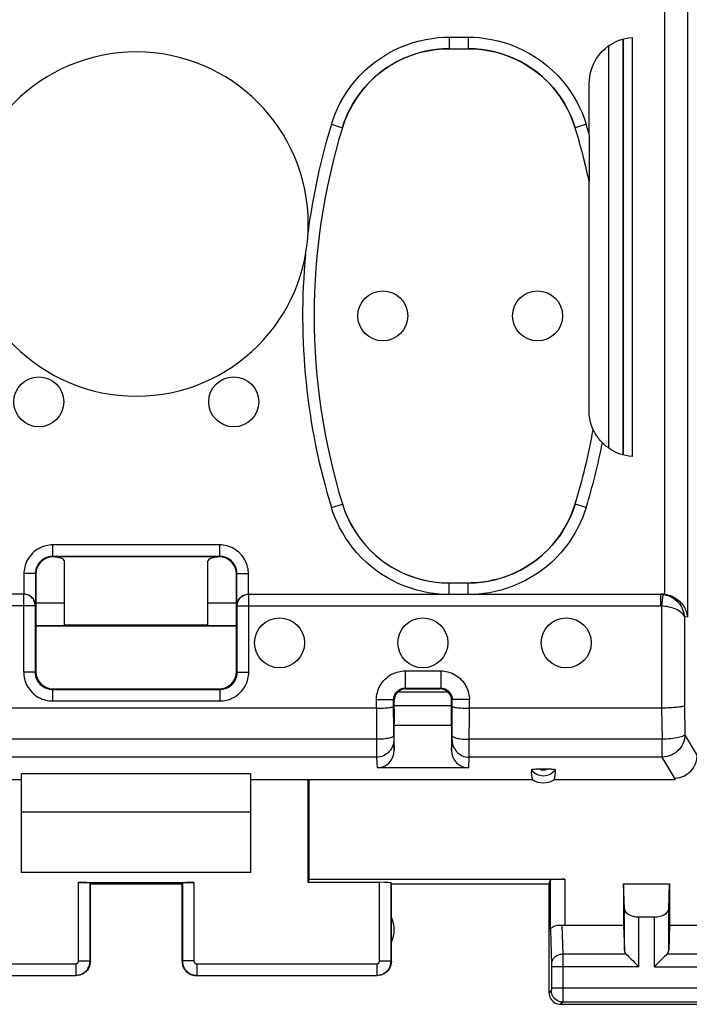
# Model space of a CAD drawing. Units: millimetres. Extents: x 79 to 210, y 81 to 152.
# Drawn here: x 187 to 199, y 81 to 98 of the extents above; entities that cross this region are included whole.
import ezdxf

# ---------------------------------------------------------------- set-up
doc = ezdxf.new("R2010")
doc.units = ezdxf.units.MM
doc.header["$LTSCALE"] = 16.335
doc.layers.get('0').update_dxf_attribs({"linetype": 'CONTINUOUS'})
for name, color, linetype in [('ASSI', 7, 'CONTINUOUS'), ('DRAFT', 7, 'CONTINUOUS'), ('RACCORDO', 7, 'CONTINUOUS')]:
    doc.layers.add(name, color=color, linetype=linetype)

msp = doc.modelspace()

# ---------------------------------------------------------------- linework, layer by layer
at = {"color": 7, "linetype": 'CONTINUOUS'}
for p, q in [((187.413, 87.7), (187.913, 87.7)), ((190.413, 87.7), (190.913, 87.7)), ((191.163, 84.05), (187.163, 84.05)), ((187.163, 83), (187.163, 84.05)), ((191.163, 83), (191.163, 84.05)), ((191.163, 83), (187.163, 83)), ((188.158, 82.826), (190.168, 82.826))]:
    msp.add_line(p, q, dxfattribs=at)
at = {"color": 253, "linetype": 'CONTINUOUS'}
for p, q in [((188.158, 81.455), (188.158, 82.826)), ((190.168, 82.826), (190.168, 81.455))]:
    msp.add_line(p, q, dxfattribs=at)
at = {"color": 7, "linetype": 'CONTINUOUS'}
for centre, start_param, end_param in [((188.158, 82.816), 0.017453, 1.570796), ((190.168, 82.816), 1.570796, 3.124139)]:
    msp.add_ellipse(centre, major_axis=(0.2, 0), ratio=0.052408, start_param=start_param, end_param=end_param, dxfattribs=at)
at = {"layer": 'ASSI', "color": 7, "linetype": 'CONTINUOUS'}
for p, q in [((190.413, 87.308), (187.913, 87.308)), ((188.363, 82.8), (188.358, 82.816)), ((188.363, 82.8), (189.963, 82.8)), ((188.363, 81.45), (188.363, 82.8)), ((189.963, 82.8), (189.968, 82.816)), ((189.963, 81.45), (189.963, 82.8)), ((193.613, 82.8), (193.608, 82.816)), ((193.613, 82.8), (196.363, 82.8)), ((193.613, 81.45), (193.613, 82.8)), ((196.363, 82.8), (196.385, 82.866)), ((196.363, 80.9), (196.363, 82.8)), ((197.663, 82.8), (198.463, 82.8)), ((197.676, 82.365), (197.663, 82.8)), ((197.663, 82.8), (197.663, 82.077)), ((198.45, 82.365), (198.463, 82.8)), ((198.463, 82.8), (198.463, 82.077)), ((197.926, 82.223), (198.2, 82.223)), ((196.635, 82.077), (197.663, 82.077)), ((197.663, 82.077), (197.676, 81.642)), ((198.463, 82.077), (198.45, 81.642)), ((198.463, 82.077), (199.491, 82.077)), ((184.963, 81.2), (188.113, 81.2)), ((190.213, 81.2), (193.363, 81.2)), ((196.563, 80.7), (199.563, 80.7))]:
    msp.add_line(p, q, dxfattribs=at)
at = {"layer": 'ASSI', "color": 253, "linetype": 'CONTINUOUS'}
for p, q in [((188.358, 81.455), (188.358, 82.816)), ((189.968, 82.816), (189.968, 81.455)), ((193.408, 81.455), (193.408, 82.826)), ((193.608, 81.455), (193.608, 82.816)), ((196.385, 81.99), (196.385, 82.866)), ((196.635, 82.879), (196.635, 82.077)), ((197.676, 81.642), (197.676, 82.365)), ((197.926, 81.356), (197.926, 82.223)), ((198.2, 81.356), (198.2, 82.223)), ((198.45, 81.642), (198.45, 82.365)), ((196.587, 82.08), (196.603, 81.572)), ((196.385, 81.99), (196.403, 81.398)), ((197.709, 81.572), (196.603, 81.572)), ((196.603, 81.572), (196.603, 81.447)), ((199.523, 81.572), (198.416, 81.572)), ((184.968, 81.405), (188.108, 81.405)), ((188.108, 81.405), (188.108, 81.205)), ((188.158, 81.455), (188.358, 81.455)), ((188.363, 81.45), (188.358, 81.455)), ((189.968, 81.455), (189.963, 81.45)), ((190.168, 81.455), (189.968, 81.455)), ((190.218, 81.405), (193.358, 81.405)), ((190.218, 81.405), (190.218, 81.205)), ((193.358, 81.405), (193.358, 81.205)), ((193.408, 81.455), (193.608, 81.455)), ((193.613, 81.45), (193.608, 81.455)), ((196.403, 81.398), (196.403, 81.395)), ((196.403, 81.395), (196.403, 81.389)), ((196.403, 81.389), (196.403, 81.382)), ((196.403, 81.382), (196.403, 81.371)), ((196.403, 81.371), (196.403, 81.359)), ((196.403, 81.359), (196.403, 80.979)), ((197.926, 81.356), (196.403, 81.356)), ((196.603, 81.447), (196.603, 80.825)), ((198.2, 81.356), (199.723, 81.356)), ((184.968, 81.205), (188.108, 81.205)), ((188.113, 81.2), (188.108, 81.205)), ((190.218, 81.205), (190.213, 81.2)), ((190.218, 81.205), (193.358, 81.205)), ((193.363, 81.2), (193.358, 81.205)), ((196.402, 80.939), (196.363, 80.9)), ((196.403, 80.989), (199.723, 80.989)), ((196.403, 80.979), (196.403, 80.969)), ((196.403, 80.969), (196.403, 80.959)), ((196.403, 80.959), (196.403, 80.952)), ((196.403, 80.952), (196.403, 80.949)), ((196.602, 80.739), (196.563, 80.7)), ((199.524, 80.739), (196.602, 80.739)), ((196.603, 80.825), (196.603, 80.763))]:
    msp.add_line(p, q, dxfattribs=at)
at = {"layer": 'ASSI', "color": 7, "linetype": 'CONTINUOUS'}
for points in [[(196.385, 81.99), (196.387, 82.003), (196.392, 82.016), (196.401, 82.029), (196.413, 82.04), (196.428, 82.051), (196.446, 82.061), (196.466, 82.069), (196.488, 82.075), (196.512, 82.079), (196.537, 82.082), (196.562, 82.082), (196.587, 82.08)], [(197.709, 81.572), (197.729, 81.554), (197.749, 81.533), (197.772, 81.51), (197.795, 81.486), (197.821, 81.461), (197.846, 81.435), (197.872, 81.409), (197.899, 81.382), (197.926, 81.356)], [(198.416, 81.572), (198.398, 81.553), (198.377, 81.532), (198.354, 81.51), (198.33, 81.486), (198.305, 81.461), (198.279, 81.435), (198.253, 81.409), (198.226, 81.383), (198.2, 81.356)], [(188.363, 81.45), (188.361, 81.417), (188.354, 81.385), (188.344, 81.354), (188.329, 81.325), (188.311, 81.298), (188.29, 81.273), (188.265, 81.252), (188.238, 81.234), (188.209, 81.219), (188.178, 81.209), (188.146, 81.202), (188.113, 81.2)], [(189.963, 81.45), (189.965, 81.417), (189.971, 81.385), (189.982, 81.354), (189.996, 81.325), (190.014, 81.298), (190.036, 81.273), (190.061, 81.252), (190.088, 81.234), (190.117, 81.219), (190.148, 81.209), (190.18, 81.202), (190.213, 81.2)], [(193.613, 81.45), (193.611, 81.417), (193.604, 81.385), (193.594, 81.354), (193.579, 81.325), (193.561, 81.298), (193.54, 81.273), (193.515, 81.252), (193.488, 81.234), (193.459, 81.219), (193.428, 81.209), (193.396, 81.202), (193.363, 81.2)], [(196.363, 80.9), (196.365, 80.874), (196.37, 80.848), (196.378, 80.824), (196.39, 80.8), (196.404, 80.778), (196.421, 80.759), (196.441, 80.741), (196.463, 80.727), (196.486, 80.715), (196.511, 80.707), (196.537, 80.702), (196.563, 80.7)]]:
    msp.add_lwpolyline(points, dxfattribs=at)
at = {"layer": 'ASSI', "color": 253, "linetype": 'CONTINUOUS'}
for points in [[(196.603, 81.572), (196.577, 81.571), (196.551, 81.566), (196.526, 81.559), (196.503, 81.549), (196.481, 81.536), (196.462, 81.521), (196.445, 81.504), (196.43, 81.485), (196.418, 81.465), (196.41, 81.444), (196.405, 81.422), (196.403, 81.399)], [(188.108, 81.205), (188.12, 81.206), (188.132, 81.207), (188.145, 81.208), (188.158, 81.211), (188.172, 81.214), (188.185, 81.218), (188.198, 81.222), (188.212, 81.228), (188.225, 81.235), (188.238, 81.242), (188.25, 81.25), (188.262, 81.259), (188.274, 81.269), (188.285, 81.279), (188.295, 81.29), (188.305, 81.302), (188.314, 81.314), (188.322, 81.327), (188.329, 81.34), (188.336, 81.353), (188.341, 81.367), (188.346, 81.381), (188.35, 81.396), (188.353, 81.411), (188.356, 81.425), (188.357, 81.44), (188.358, 81.455)], [(188.108, 81.405), (188.11, 81.405), (188.113, 81.406), (188.115, 81.406), (188.118, 81.406), (188.12, 81.407), (188.123, 81.408), (188.126, 81.409), (188.128, 81.41), (188.131, 81.411), (188.134, 81.413), (188.136, 81.414), (188.138, 81.416), (188.141, 81.418), (188.143, 81.42), (188.145, 81.422), (188.147, 81.425), (188.149, 81.427), (188.15, 81.43), (188.152, 81.432), (188.153, 81.435), (188.154, 81.438), (188.155, 81.441), (188.156, 81.443), (188.157, 81.446), (188.157, 81.449), (188.157, 81.452), (188.158, 81.455)], [(189.968, 81.455), (189.968, 81.442), (189.97, 81.429), (189.971, 81.416), (189.974, 81.402), (189.977, 81.388), (189.982, 81.375), (189.987, 81.361), (189.992, 81.348), (189.999, 81.335), (190.007, 81.322), (190.015, 81.31), (190.024, 81.298), (190.034, 81.287), (190.044, 81.276), (190.055, 81.266), (190.067, 81.256), (190.079, 81.248), (190.091, 81.24), (190.104, 81.233), (190.118, 81.226), (190.131, 81.221), (190.145, 81.216), (190.16, 81.212), (190.174, 81.209), (190.189, 81.207), (190.203, 81.206), (190.218, 81.205)], [(190.168, 81.455), (190.168, 81.453), (190.168, 81.45), (190.169, 81.447), (190.169, 81.445), (190.17, 81.442), (190.171, 81.439), (190.172, 81.437), (190.173, 81.434), (190.174, 81.431), (190.176, 81.429), (190.177, 81.426), (190.179, 81.424), (190.181, 81.422), (190.183, 81.419), (190.186, 81.417), (190.188, 81.416), (190.19, 81.414), (190.193, 81.412), (190.195, 81.411), (190.198, 81.41), (190.201, 81.408), (190.204, 81.408), (190.206, 81.407), (190.209, 81.406), (190.212, 81.406), (190.215, 81.405), (190.218, 81.405)], [(193.358, 81.205), (193.37, 81.206), (193.382, 81.207), (193.395, 81.208), (193.408, 81.211), (193.422, 81.214), (193.435, 81.218), (193.448, 81.222), (193.462, 81.228), (193.475, 81.235), (193.488, 81.242), (193.5, 81.25), (193.512, 81.259), (193.524, 81.269), (193.535, 81.279), (193.545, 81.29), (193.555, 81.302), (193.564, 81.314), (193.572, 81.327), (193.579, 81.34), (193.586, 81.353), (193.591, 81.367), (193.596, 81.381), (193.6, 81.396), (193.603, 81.411), (193.606, 81.425), (193.607, 81.44), (193.608, 81.455)], [(193.358, 81.405), (193.36, 81.405), (193.363, 81.406), (193.365, 81.406), (193.368, 81.406), (193.37, 81.407), (193.373, 81.408), (193.376, 81.409), (193.378, 81.41), (193.381, 81.411), (193.384, 81.413), (193.386, 81.414), (193.388, 81.416), (193.391, 81.418), (193.393, 81.42), (193.395, 81.422), (193.397, 81.425), (193.399, 81.427), (193.4, 81.43), (193.402, 81.432), (193.403, 81.435), (193.404, 81.438), (193.405, 81.441), (193.406, 81.443), (193.407, 81.446), (193.407, 81.449), (193.407, 81.452), (193.408, 81.455)], [(196.403, 80.949), (196.403, 80.945), (196.403, 80.944), (196.402, 80.943), (196.402, 80.942), (196.402, 80.941), (196.402, 80.94), (196.402, 80.94), (196.402, 80.94), (196.402, 80.939)], [(196.602, 80.739), (196.576, 80.741), (196.55, 80.746), (196.526, 80.755), (196.502, 80.766), (196.48, 80.781), (196.461, 80.798), (196.444, 80.818), (196.429, 80.839), (196.417, 80.863), (196.409, 80.888), (196.404, 80.913), (196.402, 80.939)], [(196.603, 80.763), (196.602, 80.748), (196.602, 80.744), (196.602, 80.742), (196.602, 80.74), (196.602, 80.739)]]:
    msp.add_lwpolyline(points, dxfattribs=at)
at = {"layer": 'ASSI', "color": 7, "linetype": 'CONTINUOUS'}
for centre in [(193.463, 92.7), (196.163, 92.7), (187.463, 91.2), (190.863, 91.2), (191.663, 87), (194.163, 87), (196.663, 87)]:
    msp.add_circle(centre, 0.436, dxfattribs=at)
for centre, radius, start, end in [((189.163, 94.3), 3, 0, 180), ((193.163, 82), 0.5, 334.1581, 25.8419)]:
    msp.add_arc(centre, radius, start, end, dxfattribs=at)
for centre, major_axis, ratio, start_param, end_param in [((193.408, 82.816), (0.2, 0), 0.052408, 0.017453, 1.570796), ((196.635, 82.866), (0.25, 0), 0.052408, 1.570796, 3.124139), ((197.926, 82.367), (0.25, 0), 0.57735, -3.124139, -1.570796), ((198.2, 82.367), (0.25, 0), 0.57735, -1.570796, -0.017453), ((196.635, 82.222), (0.25, 0), 0.57735, -1.761831, -1.570796), ((197.926, 81.644), (0.25, 0), 0.57735, -3.124139, -2.617994), ((198.2, 81.644), (0.25, 0), 0.57735, -0.523599, -0.017453)]:
    msp.add_ellipse(centre, major_axis=major_axis, ratio=ratio, start_param=start_param, end_param=end_param, dxfattribs=at)
at = {"layer": 'DRAFT', "color": 7, "linetype": 'CONTINUOUS'}
for p, q in [((187.413, 87.304), (190.913, 87.304)), ((187.413, 87.297), (190.913, 87.297)), ((187.163, 84.61), (182.251, 84.61)), ((191.163, 84.716), (187.163, 84.716)), ((187.163, 84.05), (187.163, 84.716)), ((191.163, 84.05), (191.163, 84.716)), ((196.075, 84.61), (191.163, 84.61)), ((192.172, 84.61), (192.172, 82.879)), ((198.561, 84.61), (196.451, 84.61)), ((192.172, 82.879), (192.163, 82.826)), ((193.408, 82.826), (192.163, 82.826)), ((192.172, 82.879), (196.635, 82.879))]:
    msp.add_line(p, q, dxfattribs=at)
msp.add_ellipse((196.263, 84.956), major_axis=(0, 0.394), ratio=0.999886, start_param=-3.639753, end_param=-2.643432, dxfattribs=at)
at = {"layer": 'RACCORDO', "color": 253, "linetype": 'CONTINUOUS'}
for p, q in [((198.377, 99.65), (198.377, 87.848)), ((198.775, 99.65), (198.775, 87.454)), ((194.622, 97.557), (194.954, 97.557)), ((194.622, 97.557), (194.622, 97.357)), ((194.954, 97.557), (194.954, 97.357)), ((197.405, 90.393), (197.403, 97.406)), ((192.567, 96.039), (192.758, 95.98)), ((192.758, 95.98), (192.759, 95.979)), ((196.818, 95.98), (196.817, 95.979)), ((197.009, 96.039), (196.818, 95.98)), ((192.567, 89.361), (192.758, 89.42)), ((192.758, 89.42), (192.759, 89.421)), ((196.818, 89.42), (196.817, 89.421)), ((197.009, 89.361), (196.818, 89.42)), ((190.62, 88.707), (187.706, 88.707)), ((187.706, 88.507), (187.706, 88.707)), ((190.62, 88.507), (190.62, 88.707)), ((187.706, 88.507), (187.713, 88.5)), ((190.62, 88.507), (190.613, 88.5)), ((187.406, 88.207), (187.206, 88.207)), ((187.206, 88.207), (187.206, 87.85)), ((187.406, 88.207), (187.413, 88.2)), ((190.92, 88.207), (190.913, 88.2)), ((190.92, 88.207), (191.12, 88.207)), ((191.12, 87.85), (191.12, 88.207)), ((194.622, 87.85), (194.622, 88.043)), ((194.954, 87.85), (194.954, 88.043)), ((187.201, 86.489), (187.201, 87.847)), ((191.124, 86.489), (191.124, 87.847)), ((198.335, 87.85), (198.303, 87.847)), ((198.303, 87.847), (198.303, 87.647)), ((198.345, 87.845), (198.324, 87.646)), ((187.401, 87.647), (180.022, 87.647)), ((190.924, 87.647), (198.303, 87.647)), ((198.324, 87.646), (198.324, 85.861)), ((198.775, 87.454), (198.722, 87.449)), ((198.722, 87.449), (198.722, 85.904)), ((187.401, 86.489), (187.413, 86.5)), ((190.924, 86.489), (190.913, 86.5)), ((193.852, 86.511), (194.473, 86.511)), ((193.852, 86.511), (193.852, 86.211)), ((194.473, 86.511), (194.473, 86.211)), ((187.401, 86.489), (187.201, 86.489)), ((190.924, 86.489), (191.124, 86.489)), ((187.701, 86.189), (187.713, 86.2)), ((187.701, 86.189), (187.701, 85.989)), ((190.624, 86.189), (190.613, 86.2)), ((190.624, 86.189), (190.624, 85.989)), ((193.863, 86.2), (193.852, 86.211)), ((194.463, 86.2), (194.473, 86.211)), ((187.701, 85.989), (190.624, 85.989)), ((193.352, 86.011), (193.652, 86.011)), ((193.352, 85.861), (193.352, 86.011)), ((193.663, 86), (193.652, 86.011)), ((193.728, 86.148), (194.598, 86.148)), ((194.663, 86), (194.673, 86.011)), ((194.973, 86.011), (194.673, 86.011)), ((194.972, 85.029), (194.973, 86.011)), ((193.352, 85.861), (193.354, 85.029)), ((198.323, 85.861), (198.336, 85.319)), ((198.722, 85.904), (198.733, 85.402)), ((193.353, 85.319), (184.972, 85.319)), ((193.653, 85.381), (193.653, 85.366)), ((193.653, 85.366), (193.654, 85.333)), ((193.654, 85.333), (193.654, 85.317)), ((193.654, 85.317), (193.654, 85.31)), ((193.654, 85.303), (193.663, 85.125)), ((194.663, 85.125), (194.672, 85.303)), ((194.672, 85.345), (194.672, 85.381)), ((194.672, 85.322), (194.672, 85.345)), ((198.336, 85.319), (194.972, 85.319)), ((198.336, 85.008), (198.336, 85.319)), ((198.947, 85.043), (198.733, 85.402)), ((193.354, 85.008), (184.972, 85.008)), ((193.354, 85.029), (193.354, 85.008)), ((193.354, 85.008), (193.363, 84.82)), ((194.962, 84.82), (194.972, 85.008)), ((194.972, 85.008), (194.972, 85.029)), ((198.336, 85.008), (194.972, 85.008)), ((198.562, 84.628), (198.336, 85.008))]:
    msp.add_line(p, q, dxfattribs=at)
at = {"layer": 'RACCORDO', "color": 7, "linetype": 'CONTINUOUS'}
for p, q in [((197.655, 90.276), (197.653, 97.523)), ((197.663, 90.274), (197.663, 97.526)), ((197.809, 97.55), (197.809, 90.25)), ((194.622, 97.357), (194.954, 97.357)), ((197.063, 95.861), (197.063, 96.752)), ((197.063, 95.858), (197.062, 95.125)), ((197.062, 95.125), (197.061, 95.069)), ((197.06, 95.047), (197.061, 95.047)), ((197.06, 91.046), (197.06, 95.047)), ((197.133, 90.716), (197.132, 90.715)), ((190.62, 88.507), (187.706, 88.507)), ((190.613, 88.5), (187.713, 88.5)), ((187.913, 87.308), (187.913, 88.424)), ((190.413, 87.308), (190.413, 88.424)), ((187.406, 88.207), (187.406, 87.652)), ((187.413, 88.2), (187.413, 86.5)), ((190.913, 86.5), (190.913, 88.2)), ((190.92, 87.652), (190.92, 88.207)), ((194.954, 88.043), (194.622, 88.043)), ((187.201, 87.847), (180.022, 87.847)), ((191.124, 87.847), (198.303, 87.847)), ((198.303, 87.85), (198.335, 87.85)), ((187.401, 87.647), (187.401, 86.489)), ((187.406, 87.652), (187.405, 87.666)), ((190.92, 87.652), (190.92, 87.666)), ((190.924, 86.489), (190.924, 87.647)), ((187.701, 86.189), (190.624, 86.189)), ((187.713, 86.2), (190.613, 86.2)), ((193.852, 86.211), (194.473, 86.211)), ((193.863, 86.2), (194.463, 86.2)), ((193.653, 85.381), (193.652, 86.011)), ((193.663, 85.845), (193.663, 86)), ((194.663, 85.845), (194.663, 86)), ((194.672, 85.381), (194.673, 86.011)), ((193.352, 85.861), (184.973, 85.861)), ((193.663, 85.907), (194.663, 85.907)), ((194.663, 85.9), (193.663, 85.9)), ((198.324, 85.861), (194.973, 85.861)), ((194.663, 85.56), (193.663, 85.56)), ((193.663, 85.125), (193.663, 85.56)), ((194.663, 85.56), (194.663, 85.125)), ((194.962, 84.82), (193.363, 84.82)), ((192.163, 82.826), (192.163, 84.61)), ((198.561, 84.61), (198.562, 84.628))]:
    msp.add_line(p, q, dxfattribs=at)
at = {"layer": 'RACCORDO', "color": 253, "linetype": 'CONTINUOUS'}
for points in [[(192.567, 96.039), (192.596, 96.13), (192.632, 96.223), (192.674, 96.317), (192.722, 96.413), (192.777, 96.511), (192.839, 96.608), (192.907, 96.704), (192.982, 96.798), (193.063, 96.888), (193.151, 96.975), (193.244, 97.057), (193.342, 97.134), (193.444, 97.205), (193.55, 97.271), (193.658, 97.329), (193.769, 97.381), (193.881, 97.425), (193.993, 97.463), (194.104, 97.494), (194.215, 97.518), (194.322, 97.536), (194.425, 97.549), (194.525, 97.556), (194.622, 97.557)], [(194.954, 97.557), (195.049, 97.556), (195.148, 97.549), (195.25, 97.537), (195.357, 97.519), (195.467, 97.495), (195.577, 97.465), (195.689, 97.427), (195.801, 97.383), (195.911, 97.332), (196.019, 97.274), (196.126, 97.209), (196.228, 97.139), (196.326, 97.062), (196.42, 96.979), (196.508, 96.893), (196.589, 96.803), (196.665, 96.708), (196.734, 96.613), (196.796, 96.515), (196.852, 96.417), (196.901, 96.32), (196.943, 96.225), (196.979, 96.131), (197.009, 96.039)], [(192.758, 95.98), (192.785, 96.062), (192.818, 96.147), (192.855, 96.232), (192.899, 96.32), (192.949, 96.409), (193.005, 96.497), (193.067, 96.583), (193.135, 96.668), (193.208, 96.75), (193.288, 96.829), (193.372, 96.904), (193.461, 96.974), (193.553, 97.038), (193.649, 97.097), (193.748, 97.15), (193.848, 97.197), (193.95, 97.238), (194.051, 97.272), (194.152, 97.3), (194.252, 97.322), (194.35, 97.338), (194.444, 97.349), (194.534, 97.355), (194.622, 97.357)], [(194.954, 97.357), (195.04, 97.355), (195.13, 97.349), (195.223, 97.338), (195.32, 97.322), (195.419, 97.301), (195.52, 97.273), (195.621, 97.239), (195.722, 97.199), (195.822, 97.153), (195.921, 97.101), (196.017, 97.042), (196.11, 96.978), (196.199, 96.908), (196.283, 96.834), (196.363, 96.755), (196.437, 96.673), (196.506, 96.588), (196.568, 96.501), (196.625, 96.413), (196.675, 96.323), (196.719, 96.235), (196.757, 96.148), (196.79, 96.063), (196.818, 95.98)], [(192.758, 89.42), (192.803, 89.289), (192.857, 89.163), (192.92, 89.04), (192.992, 88.923), (193.072, 88.81), (193.159, 88.704), (193.254, 88.604), (193.355, 88.511), (193.463, 88.425), (193.577, 88.347), (193.696, 88.277), (193.819, 88.216), (193.947, 88.164), (194.078, 88.121), (194.211, 88.087), (194.347, 88.063), (194.484, 88.048), (194.622, 88.043)], [(196.818, 89.42), (196.793, 89.344), (196.763, 89.266), (196.729, 89.187), (196.69, 89.106), (196.646, 89.024), (196.597, 88.942), (196.542, 88.861), (196.482, 88.782), (196.417, 88.704), (196.347, 88.629), (196.273, 88.557), (196.194, 88.488), (196.112, 88.424), (196.026, 88.364), (195.937, 88.309), (195.846, 88.259), (195.754, 88.215), (195.66, 88.175), (195.566, 88.142), (195.472, 88.113), (195.379, 88.09), (195.288, 88.072), (195.198, 88.058), (195.111, 88.049)], [(194.445, 87.85), (194.351, 87.859), (194.254, 87.874), (194.156, 87.894), (194.054, 87.92), (193.951, 87.951), (193.847, 87.987), (193.745, 88.03), (193.642, 88.079), (193.543, 88.134), (193.445, 88.194), (193.35, 88.26), (193.259, 88.33), (193.173, 88.405), (193.09, 88.485), (193.013, 88.567), (192.941, 88.653), (192.874, 88.741), (192.813, 88.831), (192.758, 88.921), (192.709, 89.012), (192.665, 89.102), (192.627, 89.19), (192.594, 89.276), (192.567, 89.361)], [(197.009, 89.361), (196.982, 89.277), (196.949, 89.191), (196.912, 89.104), (196.868, 89.015), (196.82, 88.925), (196.765, 88.835), (196.705, 88.746), (196.639, 88.657), (196.567, 88.572), (196.49, 88.489), (196.408, 88.409), (196.321, 88.334), (196.231, 88.263), (196.136, 88.197), (196.038, 88.137), (195.938, 88.082), (195.836, 88.033), (195.733, 87.989), (195.629, 87.952), (195.525, 87.921), (195.423, 87.895), (195.323, 87.874), (195.226, 87.859), (195.13, 87.85)], [(187.706, 88.707), (187.678, 88.707), (187.65, 88.704), (187.621, 88.7), (187.591, 88.694), (187.561, 88.686), (187.53, 88.675), (187.499, 88.662), (187.468, 88.647), (187.437, 88.629), (187.408, 88.609), (187.38, 88.586), (187.353, 88.562), (187.329, 88.535), (187.306, 88.507), (187.285, 88.478), (187.267, 88.447), (187.252, 88.416), (187.238, 88.385), (187.228, 88.354), (187.22, 88.323), (187.213, 88.293), (187.209, 88.264), (187.206, 88.235), (187.206, 88.207)], [(191.12, 88.207), (191.119, 88.235), (191.117, 88.263), (191.113, 88.292), (191.106, 88.322), (191.098, 88.352), (191.088, 88.383), (191.075, 88.414), (191.059, 88.445), (191.042, 88.476), (191.021, 88.505), (190.999, 88.533), (190.974, 88.56), (190.948, 88.584), (190.92, 88.607), (190.891, 88.627), (190.86, 88.645), (190.829, 88.661), (190.798, 88.674), (190.767, 88.685), (190.736, 88.693), (190.706, 88.7), (190.677, 88.704), (190.648, 88.707), (190.62, 88.707)], [(187.706, 88.507), (187.689, 88.507), (187.672, 88.505), (187.655, 88.503), (187.637, 88.499), (187.619, 88.494), (187.6, 88.488), (187.582, 88.48), (187.563, 88.471), (187.545, 88.46), (187.527, 88.448), (187.51, 88.435), (187.494, 88.42), (187.48, 88.404), (187.466, 88.387), (187.454, 88.37), (187.443, 88.351), (187.433, 88.333), (187.425, 88.314), (187.419, 88.295), (187.414, 88.277), (187.41, 88.259), (187.408, 88.241), (187.406, 88.224), (187.406, 88.207)], [(190.92, 88.207), (190.919, 88.224), (190.918, 88.241), (190.915, 88.258), (190.912, 88.276), (190.907, 88.294), (190.901, 88.313), (190.893, 88.331), (190.884, 88.35), (190.873, 88.368), (190.861, 88.386), (190.847, 88.403), (190.833, 88.419), (190.817, 88.433), (190.8, 88.447), (190.782, 88.459), (190.764, 88.47), (190.745, 88.48), (190.726, 88.487), (190.708, 88.494), (190.69, 88.499), (190.672, 88.503), (190.654, 88.505), (190.637, 88.507), (190.62, 88.507)], [(195.111, 88.049), (195.084, 88.047), (195.057, 88.046), (195.031, 88.045), (195.005, 88.044), (194.979, 88.043), (194.954, 88.043)], [(190.924, 87.647), (190.925, 87.668), (190.929, 87.689), (190.934, 87.709), (190.941, 87.729), (190.951, 87.747), (190.962, 87.765), (190.976, 87.781), (190.99, 87.796), (191.007, 87.809), (191.024, 87.821), (191.043, 87.83), (191.062, 87.838), (191.083, 87.843), (191.103, 87.846), (191.124, 87.847)], [(198.303, 87.847), (198.31, 87.847), (198.317, 87.847), (198.324, 87.847), (198.331, 87.846), (198.338, 87.846), (198.345, 87.845)], [(198.345, 87.845), (198.375, 87.841), (198.405, 87.834), (198.435, 87.826), (198.464, 87.814), (198.492, 87.801), (198.52, 87.785), (198.547, 87.767), (198.573, 87.747), (198.598, 87.724), (198.62, 87.7), (198.641, 87.673), (198.66, 87.645), (198.677, 87.615), (198.692, 87.584), (198.703, 87.551), (198.712, 87.518), (198.719, 87.484), (198.722, 87.449)], [(198.303, 87.647), (198.307, 87.647), (198.31, 87.647), (198.314, 87.647), (198.317, 87.647), (198.321, 87.647), (198.324, 87.646)], [(198.324, 87.646), (198.355, 87.644), (198.385, 87.641), (198.415, 87.637), (198.445, 87.631), (198.474, 87.624), (198.503, 87.616), (198.531, 87.607), (198.558, 87.597), (198.583, 87.586), (198.607, 87.574), (198.63, 87.561), (198.65, 87.547), (198.669, 87.532), (198.685, 87.516), (198.698, 87.5), (198.709, 87.484), (198.717, 87.467), (198.722, 87.449)], [(193.352, 86.011), (193.353, 86.04), (193.356, 86.07), (193.361, 86.101), (193.368, 86.132), (193.377, 86.164), (193.388, 86.196), (193.402, 86.227), (193.418, 86.258), (193.437, 86.288), (193.457, 86.317), (193.48, 86.344), (193.504, 86.37), (193.531, 86.393), (193.559, 86.415), (193.587, 86.435), (193.617, 86.452), (193.648, 86.467), (193.678, 86.479), (193.708, 86.489), (193.738, 86.497), (193.767, 86.503), (193.796, 86.508), (193.824, 86.51), (193.852, 86.511)], [(194.473, 86.511), (194.503, 86.51), (194.533, 86.507), (194.564, 86.502), (194.595, 86.495), (194.627, 86.486), (194.659, 86.475), (194.69, 86.461), (194.721, 86.445), (194.751, 86.426), (194.78, 86.406), (194.807, 86.383), (194.832, 86.358), (194.856, 86.332), (194.878, 86.304), (194.897, 86.276), (194.914, 86.246), (194.929, 86.215), (194.942, 86.185), (194.952, 86.155), (194.96, 86.125), (194.966, 86.096), (194.97, 86.067), (194.973, 86.039), (194.973, 86.011)], [(187.201, 86.489), (187.202, 86.461), (187.204, 86.433), (187.209, 86.404), (187.215, 86.374), (187.223, 86.344), (187.233, 86.313), (187.246, 86.282), (187.262, 86.251), (187.28, 86.22), (187.3, 86.191), (187.323, 86.163), (187.347, 86.136), (187.373, 86.112), (187.402, 86.089), (187.431, 86.068), (187.461, 86.05), (187.493, 86.035), (187.524, 86.021), (187.555, 86.011), (187.585, 86.002), (187.615, 85.996), (187.645, 85.992), (187.673, 85.989), (187.701, 85.989)], [(187.401, 86.489), (187.402, 86.472), (187.403, 86.455), (187.406, 86.438), (187.409, 86.42), (187.414, 86.402), (187.421, 86.383), (187.428, 86.365), (187.438, 86.346), (187.448, 86.328), (187.461, 86.31), (187.474, 86.293), (187.489, 86.277), (187.505, 86.262), (187.521, 86.249), (187.539, 86.237), (187.557, 86.226), (187.576, 86.216), (187.595, 86.208), (187.613, 86.202), (187.632, 86.197), (187.65, 86.193), (187.667, 86.191), (187.685, 86.189), (187.701, 86.189)], [(190.624, 86.189), (190.641, 86.189), (190.658, 86.191), (190.675, 86.193), (190.693, 86.197), (190.711, 86.202), (190.73, 86.208), (190.748, 86.216), (190.767, 86.225), (190.785, 86.236), (190.803, 86.248), (190.82, 86.261), (190.836, 86.276), (190.851, 86.292), (190.864, 86.309), (190.876, 86.326), (190.887, 86.344), (190.897, 86.363), (190.905, 86.382), (190.911, 86.401), (190.916, 86.419), (190.92, 86.437), (190.922, 86.455), (190.924, 86.472), (190.924, 86.489)], [(190.624, 85.989), (190.652, 85.989), (190.68, 85.992), (190.709, 85.996), (190.739, 86.002), (190.769, 86.01), (190.8, 86.021), (190.831, 86.034), (190.862, 86.049), (190.893, 86.067), (190.922, 86.087), (190.95, 86.11), (190.977, 86.134), (191.001, 86.161), (191.024, 86.189), (191.045, 86.218), (191.063, 86.248), (191.078, 86.28), (191.092, 86.311), (191.102, 86.342), (191.11, 86.373), (191.117, 86.403), (191.121, 86.432), (191.124, 86.461), (191.124, 86.489)], [(193.652, 86.011), (193.653, 86.022), (193.654, 86.034), (193.656, 86.047), (193.658, 86.059), (193.662, 86.072), (193.667, 86.085), (193.672, 86.097), (193.679, 86.11), (193.686, 86.122), (193.694, 86.133), (193.703, 86.144), (193.713, 86.154), (193.724, 86.164), (193.735, 86.172), (193.746, 86.18), (193.758, 86.187), (193.77, 86.193), (193.783, 86.198), (193.795, 86.202), (193.807, 86.205), (193.818, 86.208), (193.83, 86.209), (193.841, 86.21), (193.852, 86.211)], [(194.473, 86.211), (194.485, 86.21), (194.497, 86.209), (194.509, 86.207), (194.522, 86.205), (194.535, 86.201), (194.548, 86.196), (194.56, 86.191), (194.572, 86.184), (194.584, 86.177), (194.596, 86.169), (194.607, 86.16), (194.617, 86.15), (194.626, 86.139), (194.635, 86.128), (194.643, 86.117), (194.65, 86.105), (194.656, 86.093), (194.661, 86.08), (194.665, 86.068), (194.668, 86.056), (194.67, 86.045), (194.672, 86.033), (194.673, 86.022), (194.673, 86.011)], [(193.653, 85.381), (193.651, 85.374), (193.646, 85.368), (193.638, 85.362), (193.627, 85.356), (193.612, 85.35), (193.595, 85.344), (193.575, 85.339), (193.553, 85.335), (193.529, 85.331), (193.503, 85.327), (193.475, 85.324), (193.446, 85.322), (193.415, 85.32), (193.384, 85.319), (193.353, 85.319)], [(193.654, 85.303), (193.652, 85.272), (193.647, 85.242), (193.639, 85.212), (193.628, 85.183), (193.614, 85.156), (193.597, 85.13), (193.577, 85.106), (193.555, 85.084), (193.53, 85.064), (193.504, 85.047), (193.476, 85.033), (193.447, 85.022), (193.416, 85.014), (193.385, 85.009), (193.354, 85.008)], [(193.654, 85.31), (193.654, 85.307), (193.654, 85.305), (193.654, 85.303)], [(194.672, 85.381), (194.674, 85.374), (194.679, 85.368), (194.688, 85.362), (194.699, 85.356), (194.713, 85.35), (194.731, 85.344), (194.75, 85.339), (194.773, 85.335), (194.797, 85.331), (194.823, 85.327), (194.851, 85.324), (194.88, 85.322), (194.91, 85.32), (194.941, 85.319), (194.972, 85.319)], [(194.672, 85.303), (194.672, 85.305), (194.672, 85.307), (194.672, 85.31), (194.672, 85.313), (194.672, 85.322)], [(194.672, 85.303), (194.673, 85.272), (194.678, 85.242), (194.686, 85.212), (194.698, 85.183), (194.712, 85.156), (194.729, 85.13), (194.749, 85.106), (194.771, 85.084), (194.795, 85.064), (194.822, 85.047), (194.85, 85.033), (194.879, 85.022), (194.909, 85.014), (194.94, 85.009), (194.972, 85.008)], [(198.733, 85.402), (198.73, 85.361), (198.723, 85.321), (198.712, 85.281), (198.697, 85.243), (198.678, 85.207), (198.655, 85.172), (198.629, 85.141), (198.599, 85.111), (198.567, 85.085), (198.532, 85.063), (198.496, 85.044), (198.457, 85.029), (198.417, 85.018), (198.377, 85.011), (198.336, 85.008)], [(198.733, 85.402), (198.727, 85.394), (198.718, 85.385), (198.704, 85.377), (198.688, 85.37), (198.667, 85.362), (198.644, 85.355), (198.617, 85.349), (198.588, 85.343), (198.557, 85.337), (198.523, 85.332), (198.488, 85.328), (198.451, 85.325), (198.413, 85.322), (198.374, 85.32), (198.336, 85.319)]]:
    msp.add_lwpolyline(points, dxfattribs=at)
at = {"layer": 'RACCORDO', "color": 7, "linetype": 'CONTINUOUS'}
for points in [[(197.063, 96.752), (197.065, 96.809), (197.071, 96.865), (197.081, 96.92), (197.095, 96.976), (197.113, 97.031), (197.135, 97.085), (197.161, 97.136), (197.191, 97.186), (197.223, 97.233), (197.259, 97.277), (197.297, 97.318), (197.339, 97.356), (197.384, 97.392), (197.431, 97.425), (197.481, 97.455), (197.533, 97.481), (197.587, 97.503), (197.642, 97.521), (197.697, 97.535), (197.752, 97.544), (197.809, 97.55)], [(194.622, 97.356), (194.505, 97.353), (194.388, 97.342), (194.272, 97.325), (194.157, 97.3), (194.041, 97.267), (193.929, 97.229), (193.819, 97.183), (193.712, 97.131), (193.609, 97.072), (193.511, 97.009), (193.417, 96.939), (193.328, 96.864), (193.242, 96.783), (193.16, 96.696), (193.085, 96.605), (193.014, 96.509), (192.95, 96.408), (192.892, 96.305), (192.841, 96.199), (192.796, 96.091), (192.759, 95.979)], [(196.817, 95.979), (196.779, 96.091), (196.735, 96.199), (196.684, 96.305), (196.626, 96.408), (196.561, 96.509), (196.491, 96.605), (196.415, 96.696), (196.334, 96.783), (196.248, 96.864), (196.158, 96.939), (196.064, 97.009), (195.966, 97.073), (195.863, 97.131), (195.756, 97.183), (195.647, 97.229), (195.534, 97.267), (195.419, 97.3), (195.303, 97.325), (195.187, 97.342), (195.071, 97.353), (194.953, 97.356)], [(197.061, 95.069), (197.061, 95.057), (197.061, 95.053), (197.061, 95.05), (197.061, 95.048), (197.061, 95.047)], [(197.132, 90.715), (197.11, 90.769), (197.092, 90.823), (197.078, 90.877), (197.068, 90.933), (197.062, 90.989), (197.06, 91.046)], [(197.137, 90.707), (197.135, 90.712), (197.133, 90.715), (197.133, 90.716)], [(197.293, 90.487), (197.274, 90.507), (197.256, 90.527), (197.24, 90.546), (197.225, 90.565), (197.212, 90.583), (197.199, 90.6), (197.189, 90.617), (197.179, 90.632), (197.17, 90.646), (197.162, 90.66), (197.156, 90.672), (197.15, 90.683), (197.145, 90.693), (197.137, 90.707)], [(197.809, 90.25), (197.755, 90.256), (197.703, 90.264), (197.653, 90.276), (197.604, 90.291), (197.557, 90.309), (197.511, 90.33), (197.469, 90.352), (197.428, 90.377), (197.391, 90.403), (197.355, 90.429), (197.323, 90.457), (197.293, 90.487)], [(192.759, 89.421), (192.796, 89.31), (192.841, 89.201), (192.892, 89.095), (192.95, 88.992), (193.014, 88.891), (193.085, 88.795), (193.16, 88.704), (193.242, 88.617), (193.328, 88.536), (193.417, 88.461), (193.511, 88.391), (193.61, 88.328), (193.712, 88.269), (193.819, 88.217), (193.929, 88.172), (194.041, 88.133), (194.157, 88.101), (194.273, 88.076), (194.388, 88.058), (194.505, 88.047), (194.622, 88.044)], [(194.953, 88.044), (195.071, 88.047), (195.187, 88.058), (195.303, 88.076), (195.419, 88.101), (195.534, 88.133), (195.647, 88.172), (195.757, 88.217), (195.863, 88.27), (195.966, 88.328), (196.064, 88.391), (196.158, 88.461), (196.248, 88.536), (196.334, 88.617), (196.415, 88.704), (196.491, 88.795), (196.561, 88.891), (196.626, 88.992), (196.684, 89.096), (196.735, 89.201), (196.779, 89.31), (196.817, 89.421)], [(187.401, 87.647), (187.4, 87.668), (187.397, 87.688), (187.392, 87.709), (187.384, 87.728), (187.375, 87.747), (187.364, 87.765), (187.35, 87.781), (187.336, 87.796), (187.319, 87.809), (187.302, 87.82), (187.283, 87.83), (187.263, 87.838), (187.243, 87.843), (187.222, 87.846), (187.201, 87.847)], [(187.269, 87.839), (187.249, 87.845), (187.228, 87.848), (187.206, 87.85)], [(187.391, 87.724), (187.385, 87.738), (187.377, 87.752), (187.369, 87.766), (187.358, 87.779), (187.347, 87.791), (187.334, 87.803), (187.32, 87.814), (187.304, 87.823), (187.287, 87.832), (187.269, 87.839)], [(187.405, 87.666), (187.403, 87.681), (187.401, 87.695), (187.397, 87.71), (187.391, 87.724)], [(190.92, 87.666), (190.922, 87.681), (190.925, 87.695), (190.929, 87.71), (190.934, 87.724), (190.941, 87.738), (190.948, 87.752), (190.957, 87.766), (190.967, 87.779), (190.979, 87.791), (190.991, 87.803), (191.006, 87.814), (191.021, 87.823), (191.038, 87.832), (191.057, 87.839), (191.077, 87.845), (191.098, 87.848), (191.12, 87.85)], [(198.377, 87.848), (198.412, 87.842), (198.447, 87.834), (198.479, 87.824), (198.51, 87.812), (198.539, 87.797), (198.566, 87.781), (198.592, 87.764), (198.615, 87.746), (198.637, 87.726), (198.657, 87.706), (198.676, 87.685), (198.693, 87.663), (198.708, 87.641), (198.722, 87.618), (198.734, 87.595), (198.744, 87.571), (198.753, 87.548), (198.761, 87.524), (198.767, 87.501), (198.772, 87.477), (198.775, 87.454)], [(193.352, 85.861), (193.384, 85.862), (193.415, 85.862), (193.445, 85.863), (193.474, 85.864), (193.502, 85.866), (193.528, 85.868), (193.553, 85.87), (193.575, 85.872), (193.594, 85.875), (193.611, 85.877), (193.626, 85.88), (193.637, 85.883), (193.645, 85.886), (193.65, 85.89), (193.652, 85.893)], [(194.673, 85.893), (194.675, 85.89), (194.68, 85.887), (194.689, 85.883), (194.7, 85.88), (194.714, 85.877), (194.731, 85.875), (194.751, 85.872), (194.773, 85.87), (194.797, 85.868), (194.824, 85.866), (194.852, 85.864), (194.881, 85.863), (194.911, 85.862), (194.942, 85.862), (194.973, 85.861)], [(198.722, 85.904), (198.716, 85.899), (198.706, 85.895), (198.693, 85.891), (198.676, 85.887), (198.656, 85.884), (198.633, 85.88), (198.606, 85.877), (198.577, 85.874), (198.546, 85.871), (198.512, 85.868), (198.477, 85.866), (198.44, 85.865), (198.402, 85.863), (198.363, 85.862), (198.323, 85.861)], [(196.053, 84.787), (196.055, 84.79), (196.058, 84.792), (196.064, 84.794), (196.071, 84.796), (196.081, 84.797), (196.092, 84.799), (196.105, 84.8), (196.119, 84.801), (196.135, 84.802), (196.151, 84.802), (196.168, 84.803)], [(196.168, 84.803), (196.357, 84.803), (196.375, 84.802), (196.391, 84.802), (196.406, 84.801), (196.421, 84.8), (196.433, 84.799), (196.445, 84.797), (196.454, 84.796), (196.462, 84.794), (196.467, 84.792), (196.471, 84.79), (196.472, 84.787)]]:
    msp.add_lwpolyline(points, dxfattribs=at)
at = {"layer": 'RACCORDO', "color": 253, "linetype": 'CONTINUOUS'}
for centre, radius, start, end in [((203.422, 92.7), 11.357, 162.9012, 172.5871), ((186.154, 92.7), 11.357, 16.1601, 17.0988), ((203.422, 92.7), 11.357, 174.5928, 197.0988), ((186.154, 92.7), 11.357, 342.9012, 348.7619), ((196.263, 84.95), 0.265, 217.8763, 322.1237), ((196.263, 84.95), 0.166, 242.6822, 297.4265)]:
    msp.add_arc(centre, radius, start, end, dxfattribs=at)
at = {"layer": 'RACCORDO', "color": 7, "linetype": 'CONTINUOUS'}
for centre, radius, start, end in [((203.422, 92.7), 11.156, 162.9052, 197.0948), ((186.154, 92.7), 11.156, 12.1434, 17.0948), ((189.163, 94.3), 3, 180, 360), ((186.154, 92.7), 11.156, 342.9052, 349.7515)]:
    msp.add_arc(centre, radius, start, end, dxfattribs=at)
for centre, major_axis, ratio, start_param, end_param in [((187.713, 88.2), (-0.212, 0.212), 0.999924, 5.497825, 7.068545), ((187.663, 88.424), (0.25, 0), 0.305731, 0, 1.431828), ((190.663, 88.424), (0.25, 0), 0.305731, 1.710101, 3.141593), ((190.613, 88.2), (0.212, 0.212), 0.999924, 5.497825, 7.068545), ((198.335, 87.45), (0.401, 0.033), 0.994484, 1.383691, 1.487498), ((187.713, 86.5), (-0.212, -0.212), 0.999924, 5.497825, 7.068545), ((190.613, 86.5), (0.212, -0.212), 0.999924, 5.497825, 7.068545), ((193.863, 86), (0.141, -0.141), 0.999924, 8.639418, 10.210138), ((194.463, 86), (-0.141, -0.141), 0.999924, 8.639418, 10.210138), ((193.665, 85.845), (0, 0.3), 0.008727, -4.712389, -3.70035), ((194.66, 85.845), (0, 0.3), 0.008727, -2.824175, -1.570796), ((193.363, 85.125), (-0.015, 0.304), 0.984771, -3.190293, -1.621012), ((194.963, 85.125), (0.015, 0.304), 0.984771, -4.662173, -3.092892), ((198.545, 85.05), (-0.209, 0.351), 0.979574, -3.643927, -2.117446), ((196.263, 84.745), (0, 0.295), 0.717706, 1.42638, 2.045624), ((196.263, 84.745), (0, 0.295), 0.717706, -2.045624, -1.42638), ((198.561, 85.023), (0.026, 0.738), 0.022993, -2.13496, -2.108796)]:
    msp.add_ellipse(centre, major_axis=major_axis, ratio=ratio, start_param=start_param, end_param=end_param, dxfattribs=at)

doc.saveas('drawing.dxf')
